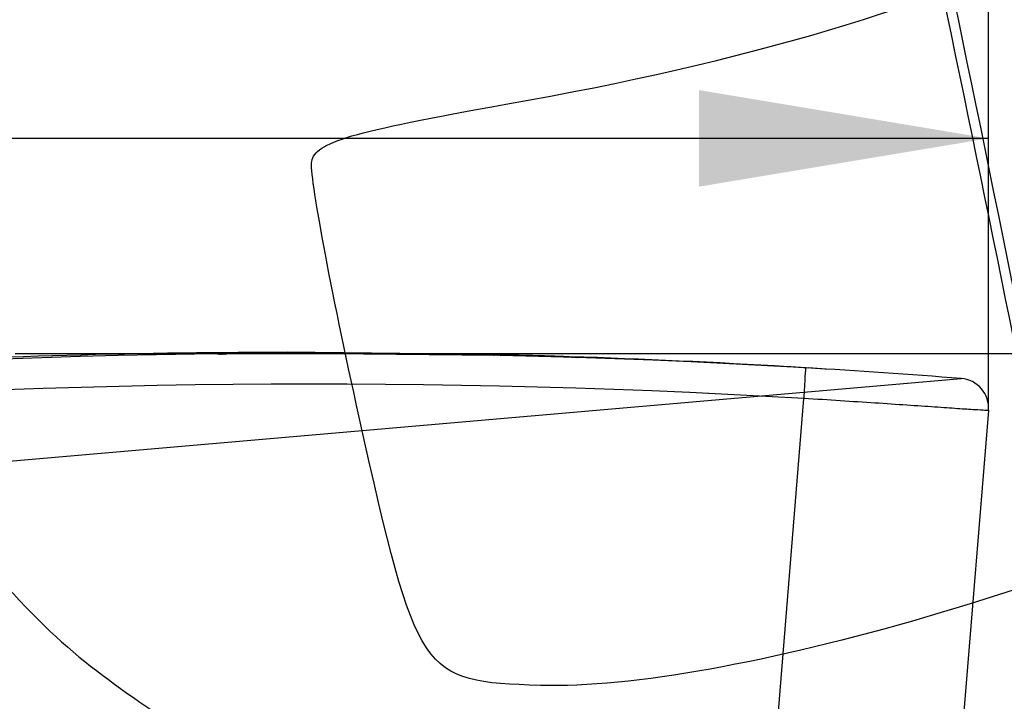
# Model space of a CAD drawing. Units: millimetres. Extents: x 0 to 359, y -168 to 204.
# Drawn here: x 234 to 244, y 138 to 146 of the extents above; entities that cross this region are included whole.
import ezdxf
from ezdxf import colors
from ezdxf.entities.mleader import LeaderData, LeaderLine
from ezdxf.enums import TextEntityAlignment as Align
from ezdxf.math import Vec2, Vec3

# ---------------------------------------------------------------- set-up
doc = ezdxf.new("R2010")
doc.units = ezdxf.units.MM
for name, color, linetype in [('C-106-PLAST-PATA', 7, 'Continuous'), ('C-106_PLAST-AS', 7, 'Continuous'), ('DV2_Predeterminado', 7, 'Continuous'), ('Predeterminado', 7, 'Continuous')]:
    doc.layers.add(name, color=color, linetype=linetype)
doc.styles.add('SEACAD_Arial', font='arial.ttf')
doc.dimstyles.new('ISO', dxfattribs={"dimtxt": 3.125, "dimasz": 3.125, "dimexe": 1.5625, "dimexo": 0, "dimgap": 0.78125, "dimtad": 0, "dimdec": 0, "dimlfac": 12.5, "dimtxsty": 'SEACAD_Arial', "dimblk1": '_SE_FILLED', "dimblk2": '_SE_FILLED', "dimsah": 1, "dimcen": 1.5625, "dimadec": 1, "dimazin": 0, "dimtfac": 0.5, "dimtmove": 0, "dimatfit": 3, "dimfxl": 1, "dimarcsym": 0})

# ---------------------------------------------------------------- blocks, each defined once
blk = doc.blocks.new('SE1')
at = {"layer": 'C-106-PLAST-PATA', "color": 7, "linetype": 'Continuous'}
for radius, end in [(713.524, 12.135098), (713.417, 12.062319)]:
    blk.add_arc((-454.794, 0.737), radius, 10.910687, end, dxfattribs=at)
at = {"layer": 'C-106_PLAST-AS', "color": 7, "linetype": 'Continuous'}
for p, q in [((235.777, 142.004), (235.774, 142.004)), ((235.789, 142.003), (235.786, 142.003)), ((235.801, 142.002), (235.798, 142.002)), ((235.813, 142.001), (235.81, 142.002)), ((235.826, 142.001), (235.823, 142.001)), ((235.838, 142), (235.835, 142)), ((235.85, 141.999), (235.847, 141.999)), ((235.862, 141.998), (235.859, 141.999)), ((235.874, 141.998), (235.871, 141.998)), ((235.887, 141.997), (235.884, 141.997)), ((235.899, 141.996), (235.896, 141.996)), ((235.911, 141.995), (235.908, 141.996)), ((235.923, 141.995), (235.92, 141.995)), ((235.935, 141.994), (235.932, 141.994)), ((236.617, 142.009), (238.744, 141.987)), ((238.749, 141.986), (236.622, 142.009)), ((236.629, 142.008), (238.756, 141.986)), ((238.761, 141.986), (236.634, 142.008)), ((236.641, 142.007), (238.768, 141.985)), ((238.773, 141.985), (236.646, 142.007)), ((236.653, 142.007), (238.78, 141.984)), ((238.786, 141.984), (236.659, 142.006)), ((236.665, 142.006), (238.792, 141.984)), ((238.798, 141.983), (236.671, 142.006)), ((236.678, 142.005), (238.805, 141.983)), ((238.81, 141.983), (236.683, 142.005)), ((236.69, 142.004), (238.817, 141.982)), ((238.822, 141.982), (236.695, 142.004)), ((236.702, 142.004), (238.829, 141.981)), ((238.834, 141.981), (236.707, 142.003)), ((236.714, 142.003), (238.841, 141.981)), ((238.846, 141.98), (236.72, 142.003)), ((236.726, 142.002), (238.853, 141.98)), ((238.859, 141.98), (236.732, 142.002)), ((236.739, 142.001), (238.866, 141.979)), ((238.871, 141.979), (236.744, 142.001)), ((236.751, 142.001), (238.878, 141.978)), ((238.883, 141.978), (236.756, 142)), ((236.763, 142), (238.89, 141.978)), ((238.895, 141.977), (236.768, 142)), ((236.775, 141.999), (238.902, 141.977)), ((238.907, 141.977), (236.78, 141.999)), ((239.591, 141.964), (239.594, 141.964)), ((239.604, 141.963), (239.606, 141.963)), ((239.616, 141.962), (239.619, 141.962)), ((239.628, 141.962), (239.631, 141.961)), ((239.64, 141.961), (239.643, 141.961)), ((239.652, 141.96), (239.655, 141.96)), ((239.664, 141.959), (239.667, 141.959)), ((239.677, 141.959), (239.68, 141.958)), ((239.689, 141.958), (239.692, 141.958)), ((239.701, 141.957), (239.704, 141.957)), ((239.713, 141.956), (239.716, 141.956)), ((239.725, 141.956), (239.728, 141.955)), ((239.737, 141.955), (239.74, 141.955)), ((239.75, 141.954), (239.753, 141.954)), ((242.44, 141.828), (242.25, 141.84)), ((241.853, 137.214), (242.202, 141.511)), ((244.194, 141.382), (243.845, 137.101))]:
    blk.add_line(p, q, dxfattribs=at)
for centre, radius, start, end in [((236.915, 51.954), 90.044, 86.62151, 103.41251), ((236.725, 51.966), 90.044, 90.58974, 93.75589), ((235.777, 141.684), 0.32, 86.4821, 90.6144), ((236.748, 49.685), 92.323, 90.07825, 90.60276), ((235.79, 141.683), 0.32, 86.4821, 90.6144), ((236.76, 49.685), 92.323, 90.07825, 90.60276), ((235.802, 141.682), 0.32, 86.4821, 90.6144), ((236.773, 49.684), 92.323, 90.07825, 90.60276), ((235.814, 141.682), 0.32, 86.4821, 90.6144), ((236.785, 49.683), 92.323, 90.07825, 90.60276), ((235.826, 141.681), 0.32, 86.4821, 90.6144), ((236.797, 49.682), 92.323, 90.07825, 90.60276), ((235.838, 141.68), 0.32, 86.4821, 90.6144), ((236.809, 49.682), 92.323, 90.07825, 90.60276), ((235.85, 141.679), 0.32, 86.4821, 90.6144), ((236.821, 49.681), 92.323, 90.07825, 90.60276), ((235.78, 141.684), 0.32, 70.6034, 76.5466), ((235.863, 141.679), 0.32, 86.4821, 90.6144), ((236.833, 49.68), 92.323, 90.07825, 90.60276), ((235.79, 141.683), 0.32, 71.5632, 76.7748), ((235.793, 141.683), 0.32, 72.2897, 76.5466), ((235.777, 141.684), 0.32, 71.5632, 73.1294), ((235.875, 141.678), 0.32, 86.4821, 90.6144), ((236.846, 49.679), 92.323, 90.07825, 90.60276), ((235.802, 141.682), 0.32, 71.5632, 76.7748), ((235.805, 141.682), 0.32, 72.2897, 76.5466), ((235.887, 141.677), 0.32, 86.4821, 90.6144), ((236.858, 49.679), 92.323, 90.07825, 90.60276), ((235.814, 141.682), 0.32, 71.5632, 76.7748), ((235.817, 141.681), 0.32, 72.2897, 76.5466), ((235.899, 141.676), 0.32, 86.4821, 90.6144), ((236.87, 49.678), 92.323, 90.07825, 90.60276), ((235.826, 141.681), 0.32, 73.1294, 76.7748), ((235.909, 141.887), 0.11, 86.6916, 94.7034), ((235.829, 141.681), 0.32, 72.1199, 76.5466), ((235.841, 141.68), 0.32, 72.9558, 78.538), ((235.911, 141.676), 0.32, 86.4821, 90.6144), ((236.882, 49.677), 92.323, 90.07825, 90.60276), ((235.838, 141.68), 0.32, 73.9614, 76.7748), ((235.85, 141.679), 0.32, 73.9804, 78.3695), ((235.853, 141.679), 0.32, 72.9558, 78.4072), ((235.924, 141.675), 0.32, 86.4821, 90.6144), ((236.894, 49.676), 92.323, 90.07825, 90.60276), ((235.863, 141.679), 0.32, 73.9804, 78.3695), ((235.866, 141.678), 0.32, 72.9558, 78.4072), ((235.936, 141.674), 0.32, 86.4821, 90.6144), ((235.875, 141.678), 0.32, 73.9804, 79.5393), ((236.906, 49.676), 92.323, 90.07825, 90.60276), ((235.946, 141.885), 0.11, 86.6916, 94.7034), ((235.887, 141.677), 0.32, 78.3695, 79.5393), ((235.939, 141.674), 0.32, 82.8916, 86.4821), ((236.757, 52.788), 89.221, 88.17943, 88.72393), ((236.769, 52.787), 89.221, 88.17943, 88.72393), ((236.781, 52.786), 89.221, 88.17943, 88.72393), ((236.793, 52.785), 89.221, 88.17943, 88.72393), ((236.806, 52.785), 89.221, 88.17943, 88.72393), ((236.818, 52.784), 89.221, 88.17943, 88.72393), ((236.83, 52.783), 89.221, 88.17943, 88.72393), ((236.842, 52.782), 89.221, 88.17943, 88.72393), ((236.854, 52.782), 89.221, 88.17943, 88.72393), ((236.866, 52.781), 89.221, 88.17943, 88.72393), ((236.879, 52.78), 89.221, 88.17943, 88.72393), ((236.891, 52.779), 89.221, 88.17943, 88.72393), ((236.903, 52.779), 89.221, 88.17943, 88.72393), ((236.915, 52.778), 89.221, 88.17943, 88.72393), ((236.725, 51.966), 90.044, 86.62151, 88.12115), ((236.707, 51.67), 90.34, 86.48126, 86.62106), ((236.934, 52.256), 89.741, 85.54785, 86.62201), ((243.875, 141.408), 0.32, 355.3451, 85.5495), ((236.915, 51.965), 89.701, 86.62047, 103.41356)]:
    blk.add_arc(centre, radius, start, end, dxfattribs=at)
blk.add_ellipse((242.203, 141.522), major_axis=(-0.019, -0.319), ratio=0.001425, start_param=1.535511, end_param=3.141589, dxfattribs=at)
for points, knots in [([(235.774, 142.004), (235.774, 142.004), (235.779, 142.004), (235.795, 142.004), (235.802, 142.004), (235.818, 142.004), (235.828, 142.004), (235.859, 142.005), (235.885, 142.005), (235.931, 142.005), (235.948, 142.006), (235.983, 142.006), (236.002, 142.006), (236.06, 142.006), (236.103, 142.007), (236.172, 142.007), (236.196, 142.007), (236.244, 142.008), (236.294, 142.008), (236.346, 142.008), (236.398, 142.008), (236.425, 142.008), (236.507, 142.009), (236.561, 142.009), (236.617, 142.009)], [0, 0, 0, 0, 0.125, 0.125, 0.1875, 0.1875, 0.25, 0.25, 0.375, 0.375, 0.4375, 0.4375, 0.5, 0.5, 0.625, 0.625, 0.6875, 0.6875, 0.75, 0.8125, 0.8125, 0.875, 0.875, 1, 1, 1, 1]), ([(235.786, 142.003), (235.786, 142.003), (235.791, 142.003), (235.808, 142.003), (235.814, 142.003), (235.83, 142.004), (235.84, 142.004), (235.871, 142.004), (235.897, 142.004), (235.944, 142.005), (235.96, 142.005), (235.995, 142.005), (236.014, 142.005), (236.072, 142.006), (236.115, 142.006), (236.184, 142.006), (236.208, 142.007), (236.257, 142.007), (236.306, 142.007), (236.358, 142.007), (236.411, 142.008), (236.437, 142.008), (236.519, 142.008), (236.574, 142.008), (236.629, 142.008)], [0, 0, 0, 0, 0.125, 0.125, 0.1875, 0.1875, 0.25, 0.25, 0.375, 0.375, 0.4375, 0.4375, 0.5, 0.5, 0.625, 0.625, 0.6875, 0.6875, 0.75, 0.8125, 0.8125, 0.875, 0.875, 1, 1, 1, 1]), ([(235.798, 142.002), (235.798, 142.002), (235.804, 142.002), (235.82, 142.003), (235.826, 142.003), (235.842, 142.003), (235.852, 142.003), (235.884, 142.003), (235.91, 142.003), (235.956, 142.004), (235.972, 142.004), (236.008, 142.004), (236.026, 142.004), (236.085, 142.005), (236.127, 142.005), (236.196, 142.006), (236.22, 142.006), (236.269, 142.006), (236.318, 142.006), (236.37, 142.007), (236.423, 142.007), (236.45, 142.007), (236.531, 142.007), (236.586, 142.007), (236.641, 142.007)], [0, 0, 0, 0, 0.125, 0.125, 0.1875, 0.1875, 0.25, 0.25, 0.375, 0.375, 0.4375, 0.4375, 0.5, 0.5, 0.625, 0.625, 0.6875, 0.6875, 0.75, 0.8125, 0.8125, 0.875, 0.875, 1, 1, 1, 1]), ([(235.81, 142.002), (235.81, 142.002), (235.816, 142.002), (235.832, 142.002), (235.839, 142.002), (235.855, 142.002), (235.864, 142.002), (235.896, 142.002), (235.922, 142.003), (235.968, 142.003), (235.985, 142.003), (236.02, 142.004), (236.038, 142.004), (236.097, 142.004), (236.139, 142.005), (236.209, 142.005), (236.232, 142.005), (236.281, 142.005), (236.331, 142.006), (236.382, 142.006), (236.435, 142.006), (236.462, 142.006), (236.543, 142.006), (236.598, 142.007), (236.653, 142.007)], [0, 0, 0, 0, 0.125, 0.125, 0.1875, 0.1875, 0.25, 0.25, 0.375, 0.375, 0.4375, 0.4375, 0.5, 0.5, 0.625, 0.625, 0.6875, 0.6875, 0.75, 0.8125, 0.8125, 0.875, 0.875, 1, 1, 1, 1]), ([(235.823, 142.001), (235.823, 142.001), (235.828, 142.001), (235.844, 142.001), (235.851, 142.001), (235.867, 142.001), (235.876, 142.001), (235.908, 142.002), (235.934, 142.002), (235.98, 142.002), (235.997, 142.003), (236.032, 142.003), (236.051, 142.003), (236.109, 142.003), (236.152, 142.004), (236.221, 142.004), (236.245, 142.004), (236.293, 142.005), (236.343, 142.005), (236.394, 142.005), (236.447, 142.005), (236.474, 142.005), (236.555, 142.006), (236.61, 142.006), (236.665, 142.006)], [0, 0, 0, 0, 0.125, 0.125, 0.1875, 0.1875, 0.25, 0.25, 0.375, 0.375, 0.4375, 0.4375, 0.5, 0.5, 0.625, 0.625, 0.6875, 0.6875, 0.75, 0.8125, 0.8125, 0.875, 0.875, 1, 1, 1, 1]), ([(235.835, 142), (235.835, 142), (235.84, 142), (235.856, 142), (235.863, 142), (235.879, 142.001), (235.888, 142.001), (235.92, 142.001), (235.946, 142.001), (235.992, 142.002), (236.009, 142.002), (236.044, 142.002), (236.063, 142.002), (236.121, 142.003), (236.164, 142.003), (236.233, 142.003), (236.257, 142.004), (236.305, 142.004), (236.355, 142.004), (236.407, 142.004), (236.459, 142.005), (236.486, 142.005), (236.567, 142.005), (236.622, 142.005), (236.678, 142.005)], [0, 0, 0, 0, 0.125, 0.125, 0.1875, 0.1875, 0.25, 0.25, 0.375, 0.375, 0.4375, 0.4375, 0.5, 0.5, 0.625, 0.625, 0.6875, 0.6875, 0.75, 0.8125, 0.8125, 0.875, 0.875, 1, 1, 1, 1]), ([(235.847, 141.999), (235.847, 141.999), (235.852, 141.999), (235.868, 142), (235.875, 142), (235.891, 142), (235.901, 142), (235.932, 142), (235.958, 142), (236.004, 142.001), (236.021, 142.001), (236.056, 142.001), (236.075, 142.001), (236.133, 142.002), (236.176, 142.002), (236.245, 142.003), (236.269, 142.003), (236.318, 142.003), (236.367, 142.003), (236.419, 142.004), (236.471, 142.004), (236.498, 142.004), (236.58, 142.004), (236.634, 142.004), (236.69, 142.004)], [0, 0, 0, 0, 0.125, 0.125, 0.1875, 0.1875, 0.25, 0.25, 0.375, 0.375, 0.4375, 0.4375, 0.5, 0.5, 0.625, 0.625, 0.6875, 0.6875, 0.75, 0.8125, 0.8125, 0.875, 0.875, 1, 1, 1, 1]), ([(235.859, 141.999), (235.859, 141.999), (235.865, 141.999), (235.881, 141.999), (235.887, 141.999), (235.903, 141.999), (235.913, 141.999), (235.945, 141.999), (235.971, 142), (236.017, 142), (236.033, 142), (236.069, 142.001), (236.087, 142.001), (236.146, 142.001), (236.188, 142.002), (236.257, 142.002), (236.281, 142.002), (236.33, 142.002), (236.379, 142.003), (236.431, 142.003), (236.484, 142.003), (236.511, 142.003), (236.592, 142.003), (236.647, 142.004), (236.702, 142.004)], [0, 0, 0, 0, 0.125, 0.125, 0.1875, 0.1875, 0.25, 0.25, 0.375, 0.375, 0.4375, 0.4375, 0.5, 0.5, 0.625, 0.625, 0.6875, 0.6875, 0.75, 0.8125, 0.8125, 0.875, 0.875, 1, 1, 1, 1]), ([(235.871, 141.998), (235.871, 141.998), (235.877, 141.998), (235.893, 141.998), (235.899, 141.998), (235.915, 141.998), (235.925, 141.998), (235.957, 141.999), (235.983, 141.999), (236.029, 141.999), (236.045, 142), (236.081, 142), (236.099, 142), (236.158, 142), (236.2, 142.001), (236.269, 142.001), (236.293, 142.001), (236.342, 142.002), (236.391, 142.002), (236.443, 142.002), (236.496, 142.002), (236.523, 142.002), (236.604, 142.003), (236.659, 142.003), (236.714, 142.003)], [0, 0, 0, 0, 0.125, 0.125, 0.1875, 0.1875, 0.25, 0.25, 0.375, 0.375, 0.4375, 0.4375, 0.5, 0.5, 0.625, 0.625, 0.6875, 0.6875, 0.75, 0.8125, 0.8125, 0.875, 0.875, 1, 1, 1, 1]), ([(235.884, 141.997), (235.883, 141.997), (235.889, 141.997), (235.905, 141.997), (235.912, 141.997), (235.928, 141.998), (235.937, 141.998), (235.969, 141.998), (235.995, 141.998), (236.041, 141.999), (236.058, 141.999), (236.093, 141.999), (236.111, 141.999), (236.17, 142), (236.212, 142), (236.282, 142), (236.305, 142.001), (236.354, 142.001), (236.404, 142.001), (236.455, 142.001), (236.508, 142.002), (236.535, 142.002), (236.616, 142.002), (236.671, 142.002), (236.726, 142.002)], [0, 0, 0, 0, 0.125, 0.125, 0.1875, 0.1875, 0.25, 0.25, 0.375, 0.375, 0.4375, 0.4375, 0.5, 0.5, 0.625, 0.625, 0.6875, 0.6875, 0.75, 0.8125, 0.8125, 0.875, 0.875, 1, 1, 1, 1]), ([(235.896, 141.996), (235.896, 141.996), (235.901, 141.996), (235.917, 141.997), (235.924, 141.997), (235.94, 141.997), (235.949, 141.997), (235.981, 141.997), (236.007, 141.997), (236.053, 141.998), (236.07, 141.998), (236.105, 141.998), (236.124, 141.998), (236.182, 141.999), (236.225, 141.999), (236.294, 142), (236.318, 142), (236.366, 142), (236.416, 142), (236.467, 142.001), (236.52, 142.001), (236.547, 142.001), (236.628, 142.001), (236.683, 142.001), (236.739, 142.001)], [0, 0, 0, 0, 0.125, 0.125, 0.1875, 0.1875, 0.25, 0.25, 0.375, 0.375, 0.4375, 0.4375, 0.5, 0.5, 0.625, 0.625, 0.6875, 0.6875, 0.75, 0.8125, 0.8125, 0.875, 0.875, 1, 1, 1, 1]), ([(235.908, 141.996), (235.908, 141.996), (235.913, 141.996), (235.929, 141.996), (235.936, 141.996), (235.952, 141.996), (235.961, 141.996), (235.993, 141.996), (236.019, 141.997), (236.065, 141.997), (236.082, 141.997), (236.117, 141.998), (236.136, 141.998), (236.194, 141.998), (236.237, 141.999), (236.306, 141.999), (236.33, 141.999), (236.378, 141.999), (236.428, 142), (236.48, 142), (236.532, 142), (236.559, 142), (236.641, 142), (236.695, 142.001), (236.751, 142.001)], [0, 0, 0, 0, 0.125, 0.125, 0.1875, 0.1875, 0.25, 0.25, 0.375, 0.375, 0.4375, 0.4375, 0.5, 0.5, 0.625, 0.625, 0.6875, 0.6875, 0.75, 0.8125, 0.8125, 0.875, 0.875, 1, 1, 1, 1]), ([(235.92, 141.995), (235.92, 141.995), (235.925, 141.995), (235.941, 141.995), (235.948, 141.995), (235.964, 141.995), (235.974, 141.995), (236.005, 141.996), (236.031, 141.996), (236.077, 141.996), (236.094, 141.997), (236.129, 141.997), (236.148, 141.997), (236.206, 141.997), (236.249, 141.998), (236.318, 141.998), (236.342, 141.998), (236.391, 141.999), (236.44, 141.999), (236.492, 141.999), (236.544, 141.999), (236.571, 141.999), (236.653, 142), (236.707, 142), (236.763, 142)], [0, 0, 0, 0, 0.125, 0.125, 0.1875, 0.1875, 0.25, 0.25, 0.375, 0.375, 0.4375, 0.4375, 0.5, 0.5, 0.625, 0.625, 0.6875, 0.6875, 0.75, 0.8125, 0.8125, 0.875, 0.875, 1, 1, 1, 1]), ([(235.932, 141.994), (235.932, 141.994), (235.938, 141.994), (235.954, 141.994), (235.96, 141.994), (235.976, 141.995), (235.986, 141.995), (236.018, 141.995), (236.044, 141.995), (236.09, 141.996), (236.106, 141.996), (236.142, 141.996), (236.16, 141.996), (236.219, 141.997), (236.261, 141.997), (236.33, 141.997), (236.354, 141.998), (236.403, 141.998), (236.452, 141.998), (236.504, 141.998), (236.557, 141.999), (236.584, 141.999), (236.665, 141.999), (236.72, 141.999), (236.775, 141.999)], [0, 0, 0, 0, 0.125, 0.125, 0.1875, 0.1875, 0.25, 0.25, 0.375, 0.375, 0.4375, 0.4375, 0.5, 0.5, 0.625, 0.625, 0.6875, 0.6875, 0.75, 0.8125, 0.8125, 0.875, 0.875, 1, 1, 1, 1]), ([(239.594, 141.964), (239.594, 141.964), (239.589, 141.964), (239.573, 141.964), (239.566, 141.964), (239.55, 141.965), (239.541, 141.965), (239.509, 141.966), (239.483, 141.967), (239.437, 141.968), (239.42, 141.969), (239.385, 141.97), (239.366, 141.97), (239.308, 141.972), (239.265, 141.973), (239.196, 141.975), (239.172, 141.976), (239.123, 141.977), (239.074, 141.979), (239.022, 141.98), (238.969, 141.981), (238.942, 141.982), (238.86, 141.984), (238.805, 141.985), (238.749, 141.986)], [0, 0, 0, 0, 0.125, 0.125, 0.1875, 0.1875, 0.25, 0.25, 0.375, 0.375, 0.4375, 0.4375, 0.5, 0.5, 0.625, 0.625, 0.6875, 0.6875, 0.75, 0.8125, 0.8125, 0.875, 0.875, 1, 1, 1, 1]), ([(239.606, 141.963), (239.607, 141.963), (239.601, 141.963), (239.585, 141.964), (239.578, 141.964), (239.562, 141.964), (239.553, 141.965), (239.521, 141.965), (239.495, 141.966), (239.449, 141.968), (239.432, 141.968), (239.397, 141.969), (239.378, 141.97), (239.32, 141.971), (239.278, 141.973), (239.208, 141.975), (239.184, 141.975), (239.136, 141.976), (239.086, 141.978), (239.034, 141.979), (238.981, 141.98), (238.954, 141.981), (238.872, 141.983), (238.817, 141.984), (238.761, 141.986)], [0, 0, 0, 0, 0.125, 0.125, 0.1875, 0.1875, 0.25, 0.25, 0.375, 0.375, 0.4375, 0.4375, 0.5, 0.5, 0.625, 0.625, 0.6875, 0.6875, 0.75, 0.8125, 0.8125, 0.875, 0.875, 1, 1, 1, 1]), ([(239.619, 141.962), (239.619, 141.962), (239.613, 141.962), (239.597, 141.963), (239.591, 141.963), (239.574, 141.963), (239.565, 141.964), (239.533, 141.965), (239.507, 141.966), (239.461, 141.967), (239.445, 141.967), (239.409, 141.968), (239.391, 141.969), (239.332, 141.971), (239.29, 141.972), (239.22, 141.974), (239.196, 141.974), (239.148, 141.976), (239.098, 141.977), (239.046, 141.978), (238.993, 141.98), (238.966, 141.98), (238.884, 141.982), (238.829, 141.984), (238.773, 141.985)], [0, 0, 0, 0, 0.125, 0.125, 0.1875, 0.1875, 0.25, 0.25, 0.375, 0.375, 0.4375, 0.4375, 0.5, 0.5, 0.625, 0.625, 0.6875, 0.6875, 0.75, 0.8125, 0.8125, 0.875, 0.875, 1, 1, 1, 1]), ([(239.631, 141.961), (239.631, 141.961), (239.625, 141.962), (239.609, 141.962), (239.603, 141.962), (239.587, 141.963), (239.577, 141.963), (239.545, 141.964), (239.519, 141.965), (239.473, 141.966), (239.457, 141.967), (239.421, 141.968), (239.403, 141.968), (239.344, 141.97), (239.302, 141.971), (239.233, 141.973), (239.209, 141.974), (239.16, 141.975), (239.11, 141.976), (239.058, 141.978), (239.005, 141.979), (238.978, 141.98), (238.897, 141.982), (238.841, 141.983), (238.786, 141.984)], [0, 0, 0, 0, 0.125, 0.125, 0.1875, 0.1875, 0.25, 0.25, 0.375, 0.375, 0.4375, 0.4375, 0.5, 0.5, 0.625, 0.625, 0.6875, 0.6875, 0.75, 0.8125, 0.8125, 0.875, 0.875, 1, 1, 1, 1]), ([(239.643, 141.961), (239.643, 141.961), (239.638, 141.961), (239.622, 141.961), (239.615, 141.961), (239.599, 141.962), (239.589, 141.962), (239.558, 141.963), (239.532, 141.964), (239.486, 141.965), (239.469, 141.966), (239.434, 141.967), (239.415, 141.968), (239.357, 141.969), (239.314, 141.97), (239.245, 141.972), (239.221, 141.973), (239.172, 141.974), (239.122, 141.976), (239.071, 141.977), (239.018, 141.978), (238.991, 141.979), (238.909, 141.981), (238.854, 141.982), (238.798, 141.983)], [0, 0, 0, 0, 0.125, 0.125, 0.1875, 0.1875, 0.25, 0.25, 0.375, 0.375, 0.4375, 0.4375, 0.5, 0.5, 0.625, 0.625, 0.6875, 0.6875, 0.75, 0.8125, 0.8125, 0.875, 0.875, 1, 1, 1, 1]), ([(239.655, 141.96), (239.655, 141.96), (239.65, 141.96), (239.634, 141.961), (239.627, 141.961), (239.611, 141.961), (239.602, 141.962), (239.57, 141.962), (239.544, 141.963), (239.498, 141.965), (239.481, 141.965), (239.446, 141.966), (239.427, 141.967), (239.369, 141.968), (239.326, 141.97), (239.257, 141.972), (239.233, 141.972), (239.184, 141.974), (239.135, 141.975), (239.083, 141.976), (239.03, 141.977), (239.003, 141.978), (238.921, 141.98), (238.866, 141.981), (238.81, 141.983)], [0, 0, 0, 0, 0.125, 0.125, 0.1875, 0.1875, 0.25, 0.25, 0.375, 0.375, 0.4375, 0.4375, 0.5, 0.5, 0.625, 0.625, 0.6875, 0.6875, 0.75, 0.8125, 0.8125, 0.875, 0.875, 1, 1, 1, 1]), ([(239.667, 141.959), (239.667, 141.959), (239.662, 141.959), (239.646, 141.96), (239.639, 141.96), (239.623, 141.96), (239.614, 141.961), (239.582, 141.962), (239.556, 141.963), (239.51, 141.964), (239.493, 141.964), (239.458, 141.965), (239.439, 141.966), (239.381, 141.968), (239.338, 141.969), (239.269, 141.971), (239.245, 141.971), (239.196, 141.973), (239.147, 141.974), (239.095, 141.975), (239.042, 141.977), (239.015, 141.977), (238.933, 141.979), (238.878, 141.981), (238.822, 141.982)], [0, 0, 0, 0, 0.125, 0.125, 0.1875, 0.1875, 0.25, 0.25, 0.375, 0.375, 0.4375, 0.4375, 0.5, 0.5, 0.625, 0.625, 0.6875, 0.6875, 0.75, 0.8125, 0.8125, 0.875, 0.875, 1, 1, 1, 1]), ([(239.68, 141.958), (239.68, 141.958), (239.674, 141.959), (239.658, 141.959), (239.651, 141.959), (239.635, 141.96), (239.626, 141.96), (239.594, 141.961), (239.568, 141.962), (239.522, 141.963), (239.505, 141.964), (239.47, 141.965), (239.452, 141.965), (239.393, 141.967), (239.351, 141.968), (239.281, 141.97), (239.257, 141.971), (239.209, 141.972), (239.159, 141.973), (239.107, 141.975), (239.054, 141.976), (239.027, 141.977), (238.945, 141.979), (238.89, 141.98), (238.834, 141.981)], [0, 0, 0, 0, 0.125, 0.125, 0.1875, 0.1875, 0.25, 0.25, 0.375, 0.375, 0.4375, 0.4375, 0.5, 0.5, 0.625, 0.625, 0.6875, 0.6875, 0.75, 0.8125, 0.8125, 0.875, 0.875, 1, 1, 1, 1]), ([(239.692, 141.958), (239.692, 141.958), (239.686, 141.958), (239.67, 141.958), (239.664, 141.958), (239.647, 141.959), (239.638, 141.959), (239.606, 141.96), (239.58, 141.961), (239.534, 141.962), (239.518, 141.963), (239.482, 141.964), (239.464, 141.965), (239.405, 141.966), (239.363, 141.967), (239.294, 141.969), (239.27, 141.97), (239.221, 141.971), (239.171, 141.973), (239.119, 141.974), (239.066, 141.975), (239.039, 141.976), (238.957, 141.978), (238.902, 141.979), (238.846, 141.98)], [0, 0, 0, 0, 0.125, 0.125, 0.1875, 0.1875, 0.25, 0.25, 0.375, 0.375, 0.4375, 0.4375, 0.5, 0.5, 0.625, 0.625, 0.6875, 0.6875, 0.75, 0.8125, 0.8125, 0.875, 0.875, 1, 1, 1, 1]), ([(239.704, 141.957), (239.704, 141.957), (239.699, 141.957), (239.682, 141.958), (239.676, 141.958), (239.66, 141.958), (239.65, 141.959), (239.618, 141.96), (239.592, 141.96), (239.546, 141.962), (239.53, 141.962), (239.494, 141.963), (239.476, 141.964), (239.417, 141.965), (239.375, 141.967), (239.306, 141.969), (239.282, 141.969), (239.233, 141.97), (239.183, 141.972), (239.131, 141.973), (239.079, 141.974), (239.051, 141.975), (238.97, 141.977), (238.914, 141.978), (238.859, 141.98)], [0, 0, 0, 0, 0.125, 0.125, 0.1875, 0.1875, 0.25, 0.25, 0.375, 0.375, 0.4375, 0.4375, 0.5, 0.5, 0.625, 0.625, 0.6875, 0.6875, 0.75, 0.8125, 0.8125, 0.875, 0.875, 1, 1, 1, 1]), ([(239.716, 141.956), (239.716, 141.956), (239.711, 141.956), (239.695, 141.957), (239.688, 141.957), (239.672, 141.957), (239.662, 141.958), (239.631, 141.959), (239.605, 141.96), (239.559, 141.961), (239.542, 141.961), (239.507, 141.962), (239.488, 141.963), (239.43, 141.965), (239.387, 141.966), (239.318, 141.968), (239.294, 141.968), (239.245, 141.97), (239.195, 141.971), (239.144, 141.972), (239.091, 141.974), (239.064, 141.974), (238.982, 141.976), (238.927, 141.978), (238.871, 141.979)], [0, 0, 0, 0, 0.125, 0.125, 0.1875, 0.1875, 0.25, 0.25, 0.375, 0.375, 0.4375, 0.4375, 0.5, 0.5, 0.625, 0.625, 0.6875, 0.6875, 0.75, 0.8125, 0.8125, 0.875, 0.875, 1, 1, 1, 1]), ([(239.728, 141.955), (239.728, 141.955), (239.723, 141.956), (239.707, 141.956), (239.7, 141.956), (239.684, 141.957), (239.675, 141.957), (239.643, 141.958), (239.617, 141.959), (239.571, 141.96), (239.554, 141.961), (239.519, 141.962), (239.5, 141.962), (239.442, 141.964), (239.399, 141.965), (239.33, 141.967), (239.306, 141.968), (239.257, 141.969), (239.208, 141.97), (239.156, 141.972), (239.103, 141.973), (239.076, 141.974), (238.994, 141.976), (238.939, 141.977), (238.883, 141.978)], [0, 0, 0, 0, 0.125, 0.125, 0.1875, 0.1875, 0.25, 0.25, 0.375, 0.375, 0.4375, 0.4375, 0.5, 0.5, 0.625, 0.625, 0.6875, 0.6875, 0.75, 0.8125, 0.8125, 0.875, 0.875, 1, 1, 1, 1]), ([(239.74, 141.955), (239.74, 141.955), (239.735, 141.955), (239.719, 141.955), (239.712, 141.955), (239.696, 141.956), (239.687, 141.956), (239.655, 141.957), (239.629, 141.958), (239.583, 141.959), (239.566, 141.96), (239.531, 141.961), (239.512, 141.962), (239.454, 141.963), (239.411, 141.964), (239.342, 141.966), (239.318, 141.967), (239.27, 141.968), (239.22, 141.97), (239.168, 141.971), (239.115, 141.972), (239.088, 141.973), (239.006, 141.975), (238.951, 141.976), (238.895, 141.977)], [0, 0, 0, 0, 0.125, 0.125, 0.1875, 0.1875, 0.25, 0.25, 0.375, 0.375, 0.4375, 0.4375, 0.5, 0.5, 0.625, 0.625, 0.6875, 0.6875, 0.75, 0.8125, 0.8125, 0.875, 0.875, 1, 1, 1, 1]), ([(239.753, 141.954), (239.753, 141.954), (239.747, 141.954), (239.731, 141.955), (239.724, 141.955), (239.708, 141.955), (239.699, 141.956), (239.667, 141.957), (239.641, 141.957), (239.595, 141.959), (239.579, 141.959), (239.543, 141.96), (239.525, 141.961), (239.466, 141.962), (239.424, 141.964), (239.354, 141.966), (239.33, 141.966), (239.282, 141.968), (239.232, 141.969), (239.18, 141.97), (239.127, 141.971), (239.1, 141.972), (239.018, 141.974), (238.963, 141.975), (238.907, 141.977)], [0, 0, 0, 0, 0.125, 0.125, 0.1875, 0.1875, 0.25, 0.25, 0.375, 0.375, 0.4375, 0.4375, 0.5, 0.5, 0.625, 0.625, 0.6875, 0.6875, 0.75, 0.8125, 0.8125, 0.875, 0.875, 1, 1, 1, 1]), ([(244.194, 141.382), (244.194, 141.381), (244.181, 141.381), (244.131, 141.384), (244.093, 141.386), (243.993, 141.392), (243.932, 141.396), (243.788, 141.406), (243.704, 141.412), (243.521, 141.424), (243.421, 141.431), (243.203, 141.446), (243.087, 141.454), (242.728, 141.477), (242.466, 141.494), (242.202, 141.511)], [0, 0, 0, 0, 0.125, 0.125, 0.25, 0.25, 0.375, 0.375, 0.5, 0.5, 0.625, 0.625, 0.75, 0.75, 1, 1, 1, 1])]:
    blk.add_open_spline(points, degree=3, knots=knots, dxfattribs=at)
at = {"layer": 'DV2_Predeterminado', "color": 7, "linetype": 'Continuous'}
blk.add_line((214.206, 139.148), (243.9, 141.727), dxfattribs=at)
blk = doc.blocks.new('DMBLK3')
at = {"layer": 'Predeterminado', "linetype": 'Continuous'}
for points in [[(259.118, 138.873), (258.597, 141.998), (258.076, 138.873)], [(259.118, 109.258), (258.076, 109.258), (258.597, 106.133)]]:
    blk.add_hatch(color=7, dxfattribs=at).paths.add_polyline_path(points)
at = {"layer": 'Predeterminado', "color": 7, "linetype": 'Continuous'}
for p, q in [((233.686, 141.998), (260.16, 141.998)), ((258.597, 128.828), (258.597, 141.998)), ((258.597, 106.133), (258.597, 119.304)), ((251.16, 106.133), (260.16, 106.133))]:
    blk.add_line(p, q, dxfattribs=at)
at = {"layer": 'Predeterminado', "color": 7, "linetype": 'Continuous', "style": 'SEACAD_Arial'}
blk.add_text('448', height=3.125, rotation=90, dxfattribs=at).set_placement((257.035, 120.397), align=Align.TOP_LEFT)
blk = doc.blocks.new('_SE_FILLED')
at = {"color": 0}
blk.add_line((0, 0), (-1, 0), dxfattribs=at)
blk.add_solid([(0, 0), (-1, -0.1665), (-1, 0.1665), (0, 0)], dxfattribs=at)
blk = doc.blocks.new('DMBLK4')
at = {"layer": 'Predeterminado', "linetype": 'Continuous'}
for points in [[(266.618, 154.003), (266.097, 157.128), (265.576, 154.003)], [(266.618, 109.258), (265.576, 109.258), (266.097, 106.133)]]:
    blk.add_hatch(color=7, dxfattribs=at).paths.add_polyline_path(points)
at = {"layer": 'Predeterminado', "color": 7, "linetype": 'Continuous'}
for p, q in [((245.006, 157.128), (267.66, 157.128)), ((266.097, 136.393), (266.097, 157.128)), ((266.097, 106.133), (266.097, 126.869)), ((251.16, 106.133), (267.66, 106.133))]:
    blk.add_line(p, q, dxfattribs=at)
at = {"layer": 'Predeterminado', "color": 7, "linetype": 'Continuous', "style": 'SEACAD_Arial'}
blk.add_text('637', height=3.125, rotation=90, dxfattribs=at).set_placement((264.535, 127.962), align=Align.TOP_LEFT)
blk = doc.blocks.new('DMBLK5')
at = {"layer": 'Predeterminado', "linetype": 'Continuous'}
for points in [[(204.52, 176.641), (201.589, 175.44), (204.751, 175.625)], [(246.767, 146.333), (247.686, 143.301), (247.8, 146.467)]]:
    blk.add_hatch(color=7, dxfattribs=at).paths.add_polyline_path(points)
at = {"layer": 'Predeterminado', "color": 7, "linetype": 'Continuous'}
for p, q in [((202.162, 173.339), (201.177, 176.947)), ((245.127, 143.079), (249.243, 143.436))]:
    blk.add_line(p, q, dxfattribs=at)
for start, end in [(72.7527, 105.2687), (4.9641, 55.0054)]:
    blk.add_arc((211.226, 140.134), 36.597, start, end, dxfattribs=at)
at = {"layer": 'Predeterminado', "color": 7, "linetype": 'Continuous', "style": 'SEACAD_Arial'}
blk.add_text('100°', height=3.125, rotation=333.879, dxfattribs=at).set_placement((223.94, 176.4), align=Align.TOP_LEFT)
blk = doc.blocks.new('DMBLK6')
at = {"layer": 'Predeterminado', "linetype": 'Continuous'}
for points in [[(211.614, 144.838), (208.489, 144.317), (211.614, 143.796)], [(241.069, 144.838), (241.069, 143.796), (244.194, 144.317)]]:
    blk.add_hatch(color=7, dxfattribs=at).paths.add_polyline_path(points)
at = {"layer": 'Predeterminado', "color": 7, "linetype": 'Continuous'}
for p, q in [((208.489, 143.909), (208.489, 145.88)), ((244.194, 141.382), (244.194, 145.88)), ((221.579, 144.317), (208.489, 144.317)), ((244.194, 144.317), (231.104, 144.317))]:
    blk.add_line(p, q, dxfattribs=at)
at = {"layer": 'Predeterminado', "color": 7, "linetype": 'Continuous', "style": 'SEACAD_Arial'}
blk.add_text('446', height=3.125, dxfattribs=at).set_placement((222.673, 145.88), align=Align.TOP_LEFT)
blk = doc.blocks.new('_DOT')
at = {"color": 0}
blk.add_line((0, 0), (-1, 0), dxfattribs=at)
at = {"color": 0, "const_width": 0.333}
blk.add_lwpolyline([(-0.1665, 0, 1), (0.1665, 0, 1)], format="xyb", close=True, dxfattribs=at)

msp = doc.modelspace()

# ---------------------------------------------------------------- linework, layer by layer
at = {"color": 7, "linetype": 'Continuous'}
for points in [[(238.98395, 144.6847), (244.18158, 145.60507), (247.15928, 147.10526), (248.05224, 149.25341)], [(227.84082, 147.51238), (233.32434, 139.54487), (233.56733, 139.23439), (235.18107, 138.13363)], [(236.88719, 144.06855), (236.92553, 144.27529), (237.31012, 144.3883), (238.98395, 144.6847)], [(237.39745, 141.32377), (237.09097, 142.69415), (236.86135, 143.92929), (236.88719, 144.06855)], [(239.35753, 138.4155), (238.05422, 138.45614), (238.03109, 138.49048), (237.39745, 141.32377)], [(248.4893, 141.07519), (245.46816, 139.56084), (241.32507, 138.35413), (239.35753, 138.4155)]]:
    msp.add_open_spline(points, degree=3, dxfattribs=at)

# ---------------------------------------------------------------- block references
at = {"layer": 'Predeterminado'}
msp.add_blockref('SE1', (0, 0), dxfattribs=at)

# ---------------------------------------------------------------- dimensions: what is measured, and where the dimension line sits
at = {"layer": 'Predeterminado', "color": 7, "linetype": 'Continuous'}
dim = msp.add_angular_dim_2l(base=(232.15683, 170.15545), line1=((211.22638, 140.13409), (206.19164, 158.57766)), line2=((211.22638, 140.13409), (228.94557, 141.67312)), text='\\A1;<>', dimstyle='ISO', override={"dimdec": 2, "dimadec": 0, "dimtolj": 1}, dxfattribs=at)
dim.commit()
dim.dimension.update_dxf_attribs({"geometry": 'DMBLK5', "text_midpoint": (227.339, 172.99362), "dimtype": 162})
for base, p1, p2, picture, middle in [((266.09712, 157.12808), (251.15993, 106.13346), (238.21109, 157.12808), 'DMBLK4', (266.09712, 131.63077)), ((258.59712, 141.99808), (249.14794, 106.13346), (236.34564, 141.99808), 'DMBLK3', (258.59712, 124.06577))]:
    dim = msp.add_linear_dim(base=base, p1=p1, p2=p2, angle=90, text='\\A1;<>', dimstyle='ISO', dxfattribs=at)
    dim.commit()
    dim.dimension.update_dxf_attribs({"geometry": picture, "text_midpoint": middle, "dimtype": 160})
dim = msp.add_linear_dim(base=(208.48919, 144.31703), p1=(244.1941, 141.38178), p2=(208.48919, 143.9086), text='\\A1;<>', dimstyle='ISO', dxfattribs=at)
dim.commit()
dim.dimension.update_dxf_attribs({"geometry": 'DMBLK6', "text_midpoint": (226.34165, 144.31703), "dimtype": 160})

# ---------------------------------------------------------------- leaders
ml = msp.add_multileader_mtext('Standard', dxfattribs=at)
ml.set_content('{\\pxsm0.9;\\fCalibri|b0||i0||c0|p34;\\W1.;Documento no contractual - Document no contractual - Non-contractual document - Non-contractual document - Documento não contratual\\P}', color=256)
ml.set_leader_properties()
ml.set_arrow_properties(name='DOT')
ml.build(insert=Vec2(0, 0))
ml.multileader.update_dxf_attribs({"leader_type": 0, "has_text_frame": 1, "dogleg_length": 0, "arrow_head_size": 1.8})
ctx = ml.context
ctx.base_point, ctx.char_height, ctx.arrow_head_size, ctx.plane_x_axis, ctx.plane_y_axis = Vec3(309.81355, 35.13378), 1.8, 1.8, Vec3(0, 1), Vec3(-1, 0)
notes = []
notes.append((ctx, [(0, (0, 0, 0), (0, 0), (1, 0), 1, [])]))
ctx.mtext.insert, ctx.mtext.text_direction, ctx.mtext.rotation = Vec3(308.91355, 37.13378), Vec3(0, 1), 1.57079633
for ctx, leaders in notes:
    for number, flags, end, landing, length, lines in leaders:
        leader = LeaderData()
        leader.index, (leader.has_last_leader_line, leader.has_dogleg_vector, leader.attachment_direction) = number, flags
        leader.last_leader_point, leader.dogleg_vector, leader.dogleg_length = Vec3(end), Vec3(landing), length
        for number, points, colour, breaks in lines:
            line = LeaderLine()
            line.index, line.vertices, line.color, line.breaks = number, Vec3.list(points), colors.encode_raw_color(colour), breaks
            leader.lines.append(line)
        ctx.leaders.append(leader)

doc.saveas('drawing.dxf')
